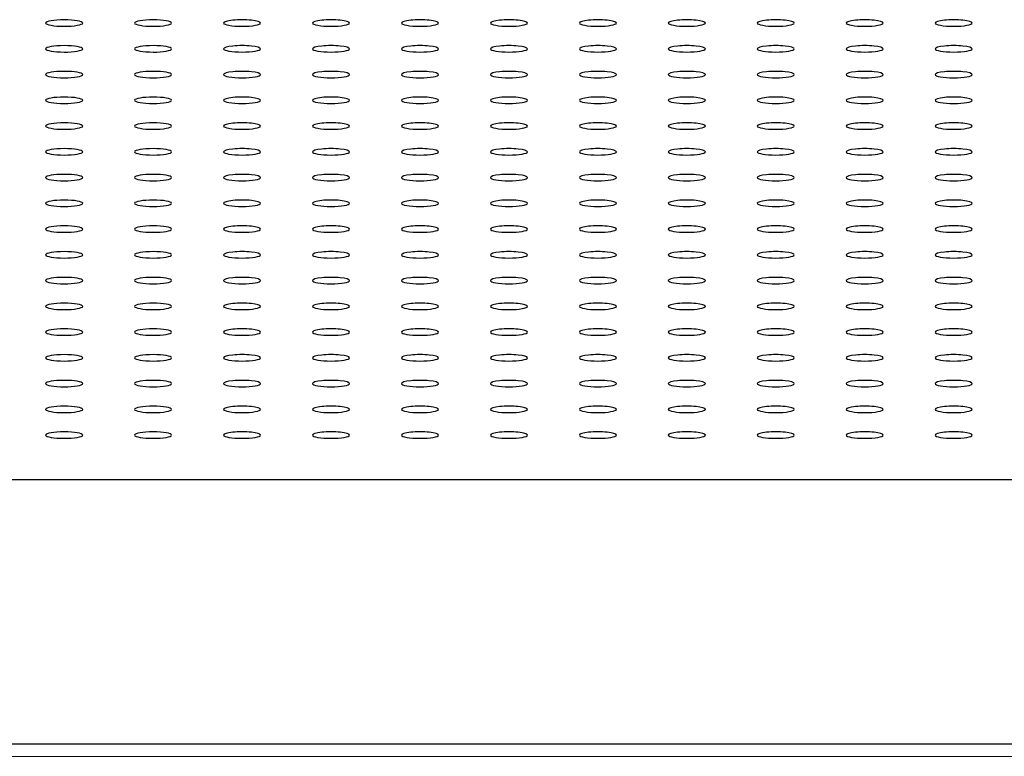
# Model space of a CAD drawing. Units: millimetres. Extents: x -1844 to 2516, y -1497 to 2533.
# Drawn here: x 749 to 882, y 3 to 102 of the extents above; entities that cross this region are included whole.
import ezdxf

# ---------------------------------------------------------------- set-up
doc = ezdxf.new("R2010")
doc.units = ezdxf.units.MM
doc.linetypes.add('K5LT_AUXILIARY', pattern=[0])
doc.linetypes.add('K5LT_BASIC', pattern=[0])

# ---------------------------------------------------------------- blocks, each defined once
blk = doc.blocks.new('U0')
at = {"color": 9, "linetype": 'K5LT_AUXILIARY', "lineweight": 15, "true_color": 0xdca5c1}
blk.add_line((-344.05, 3.08), (1015.95, 3.08), dxfattribs=at)

msp = doc.modelspace()

# ---------------------------------------------------------------- linework, layer by layer
at = {"color": 5, "linetype": 'K5LT_BASIC', "lineweight": 30, "true_color": 0x0000ff}
for p, q in [((638.75, 40.41), (895.15, 40.41)), ((898.95, 4.7), (634.95, 4.7))]:
    msp.add_line(p, q, dxfattribs=at)
for centre, major_axis, start_param, end_param in [((754.95, 101.97), (-2.5, 0), 3.141593, 6.283185), ((766.95, 101.97), (-2.5, 0), 3.141593, 6.283185), ((778.95, 101.97), (2.5, 0), 0, 3.141593), ((790.95, 101.97), (2.5, 0), 0, 3.141593), ((802.95, 101.97), (2.5, 0), 0, 3.141593), ((814.95, 101.97), (2.5, 0), 0, 3.141593), ((826.95, 101.97), (2.5, 0), 0, 3.141593), ((838.95, 101.97), (2.5, 0), 0, 3.141593), ((850.95, 101.97), (2.5, 0), 0, 3.141593), ((862.95, 101.97), (2.5, 0), 0, 3.141593), ((874.95, 101.97), (2.5, 0), 0, 3.141593), ((754.95, 101.97), (-2.5, 0), 0, 1.570796), ((754.95, 101.97), (-2.5, 0), 1.570796, 3.141593), ((766.95, 101.97), (-2.5, 0), 0, 1.570796), ((766.95, 101.97), (-2.5, 0), 1.570796, 3.141593), ((778.95, 101.97), (2.5, 0), 3.141593, 4.712389), ((778.95, 101.97), (2.5, 0), 4.712389, 6.283185), ((790.95, 101.97), (2.5, 0), 3.141593, 4.712389), ((790.95, 101.97), (2.5, 0), 4.712389, 6.283185), ((802.95, 101.97), (2.5, 0), 3.141593, 4.712389), ((802.95, 101.97), (2.5, 0), 4.712389, 6.283185), ((814.95, 101.97), (2.5, 0), 3.141593, 4.712389), ((814.95, 101.97), (2.5, 0), 4.712389, 6.283185), ((826.95, 101.97), (2.5, 0), 3.141593, 4.712389), ((826.95, 101.97), (2.5, 0), 4.712389, 6.283185), ((838.95, 101.97), (2.5, 0), 3.141593, 4.712389), ((838.95, 101.97), (2.5, 0), 4.712389, 6.283185), ((850.95, 101.97), (2.5, 0), 3.141593, 4.712389), ((850.95, 101.97), (2.5, 0), 4.712389, 6.283185), ((862.95, 101.97), (2.5, 0), 3.141593, 4.712389), ((862.95, 101.97), (2.5, 0), 4.712389, 6.283185), ((874.95, 101.97), (2.5, 0), 3.141593, 4.712389), ((874.95, 101.97), (2.5, 0), 4.712389, 6.283185), ((754.95, 98.49), (-2.5, 0), 3.141593, 6.283185), ((754.95, 98.49), (-2.5, 0), 0, 1.570796), ((754.95, 98.49), (-2.5, 0), 1.570796, 3.141593), ((766.95, 98.49), (-2.5, 0), 3.141593, 6.283185), ((766.95, 98.49), (-2.5, 0), 0, 1.570796), ((766.95, 98.49), (-2.5, 0), 1.570796, 3.141593), ((778.95, 98.49), (2.5, 0), 0, 3.141593), ((778.95, 98.49), (2.5, 0), 3.141593, 4.712389), ((778.95, 98.49), (2.5, 0), 4.712389, 6.283185), ((790.95, 98.49), (2.5, 0), 0, 3.141593), ((790.95, 98.49), (2.5, 0), 3.141593, 4.712389), ((790.95, 98.49), (2.5, 0), 4.712389, 6.283185), ((802.95, 98.49), (2.5, 0), 0, 3.141593), ((802.95, 98.49), (2.5, 0), 3.141593, 4.712389), ((802.95, 98.49), (2.5, 0), 4.712389, 6.283185), ((814.95, 98.49), (2.5, 0), 0, 3.141593), ((814.95, 98.49), (2.5, 0), 3.141593, 4.712389), ((814.95, 98.49), (2.5, 0), 4.712389, 6.283185), ((826.95, 98.49), (2.5, 0), 0, 3.141593), ((826.95, 98.49), (2.5, 0), 3.141593, 4.712389), ((826.95, 98.49), (2.5, 0), 4.712389, 6.283185), ((838.95, 98.49), (2.5, 0), 0, 3.141593), ((838.95, 98.49), (2.5, 0), 3.141593, 4.712389), ((838.95, 98.49), (2.5, 0), 4.712389, 6.283185), ((850.95, 98.49), (2.5, 0), 0, 3.141593), ((850.95, 98.49), (2.5, 0), 3.141593, 4.712389), ((850.95, 98.49), (2.5, 0), 4.712389, 6.283185), ((862.95, 98.49), (2.5, 0), 0, 3.141593), ((862.95, 98.49), (2.5, 0), 3.141593, 4.712389), ((862.95, 98.49), (2.5, 0), 4.712389, 6.283185), ((874.95, 98.49), (2.5, 0), 0, 3.141593), ((874.95, 98.49), (2.5, 0), 3.141593, 4.712389), ((874.95, 98.49), (2.5, 0), 4.712389, 6.283185), ((754.95, 95.02), (-2.5, 0), 3.141593, 6.283185), ((754.95, 95.02), (-2.5, 0), 0, 1.570796), ((754.95, 95.02), (-2.5, 0), 1.570796, 3.141593), ((766.95, 95.02), (-2.5, 0), 3.141593, 6.283185), ((766.95, 95.02), (-2.5, 0), 0, 1.570796), ((766.95, 95.02), (-2.5, 0), 1.570796, 3.141593), ((778.95, 95.02), (2.5, 0), 0, 3.141593), ((778.95, 95.02), (2.5, 0), 3.141593, 4.712389), ((778.95, 95.02), (2.5, 0), 4.712389, 6.283185), ((790.95, 95.02), (2.5, 0), 0, 3.141593), ((790.95, 95.02), (2.5, 0), 3.141593, 4.712389), ((790.95, 95.02), (2.5, 0), 4.712389, 6.283185), ((802.95, 95.02), (2.5, 0), 0, 3.141593), ((802.95, 95.02), (2.5, 0), 3.141593, 4.712389), ((802.95, 95.02), (2.5, 0), 4.712389, 6.283185), ((814.95, 95.02), (2.5, 0), 0, 3.141593), ((814.95, 95.02), (2.5, 0), 3.141593, 4.712389), ((814.95, 95.02), (2.5, 0), 4.712389, 6.283185), ((826.95, 95.02), (2.5, 0), 0, 3.141593), ((826.95, 95.02), (2.5, 0), 3.141593, 4.712389), ((826.95, 95.02), (2.5, 0), 4.712389, 6.283185), ((838.95, 95.02), (2.5, 0), 0, 3.141593), ((838.95, 95.02), (2.5, 0), 3.141593, 4.712389), ((838.95, 95.02), (2.5, 0), 4.712389, 6.283185), ((850.95, 95.02), (2.5, 0), 0, 3.141593), ((850.95, 95.02), (2.5, 0), 3.141593, 4.712389), ((850.95, 95.02), (2.5, 0), 4.712389, 6.283185), ((862.95, 95.02), (2.5, 0), 0, 3.141593), ((862.95, 95.02), (2.5, 0), 3.141593, 4.712389), ((862.95, 95.02), (2.5, 0), 4.712389, 6.283185), ((874.95, 95.02), (2.5, 0), 0, 3.141593), ((874.95, 95.02), (2.5, 0), 3.141593, 4.712389), ((874.95, 95.02), (2.5, 0), 4.712389, 6.283185), ((754.95, 91.55), (-2.5, 0), 3.141593, 6.283185), ((766.95, 91.55), (-2.5, 0), 3.141593, 6.283185), ((778.95, 91.55), (2.5, 0), 0, 3.141593), ((790.95, 91.55), (2.5, 0), 0, 3.141593), ((802.95, 91.55), (2.5, 0), 0, 3.141593), ((814.95, 91.55), (2.5, 0), 0, 3.141593), ((826.95, 91.55), (2.5, 0), 0, 3.141593), ((838.95, 91.55), (2.5, 0), 0, 3.141593), ((850.95, 91.55), (2.5, 0), 0, 3.141593), ((862.95, 91.55), (2.5, 0), 0, 3.141593), ((874.95, 91.55), (2.5, 0), 0, 3.141593), ((754.95, 91.55), (-2.5, 0), 0, 1.570796), ((754.95, 91.55), (-2.5, 0), 1.570796, 3.141593), ((766.95, 91.55), (-2.5, 0), 0, 1.570796), ((766.95, 91.55), (-2.5, 0), 1.570796, 3.141593), ((778.95, 91.55), (2.5, 0), 3.141593, 4.712389), ((778.95, 91.55), (2.5, 0), 4.712389, 6.283185), ((790.95, 91.55), (2.5, 0), 3.141593, 4.712389), ((790.95, 91.55), (2.5, 0), 4.712389, 6.283185), ((802.95, 91.55), (2.5, 0), 3.141593, 4.712389), ((802.95, 91.55), (2.5, 0), 4.712389, 6.283185), ((814.95, 91.55), (2.5, 0), 3.141593, 4.712389), ((814.95, 91.55), (2.5, 0), 4.712389, 6.283185), ((826.95, 91.55), (2.5, 0), 3.141593, 4.712389), ((826.95, 91.55), (2.5, 0), 4.712389, 6.283185), ((838.95, 91.55), (2.5, 0), 3.141593, 4.712389), ((838.95, 91.55), (2.5, 0), 4.712389, 6.283185), ((850.95, 91.55), (2.5, 0), 3.141593, 4.712389), ((850.95, 91.55), (2.5, 0), 4.712389, 6.283185), ((862.95, 91.55), (2.5, 0), 3.141593, 4.712389), ((862.95, 91.55), (2.5, 0), 4.712389, 6.283185), ((874.95, 91.55), (2.5, 0), 3.141593, 4.712389), ((874.95, 91.55), (2.5, 0), 4.712389, 6.283185), ((754.95, 88.08), (-2.5, 0), 3.141593, 6.283185), ((754.95, 88.08), (-2.5, 0), 0, 1.570796), ((754.95, 88.08), (-2.5, 0), 1.570796, 3.141593), ((766.95, 88.08), (-2.5, 0), 3.141593, 6.283185), ((766.95, 88.08), (-2.5, 0), 0, 1.570796), ((766.95, 88.08), (-2.5, 0), 1.570796, 3.141593), ((778.95, 88.08), (2.5, 0), 0, 3.141593), ((778.95, 88.08), (2.5, 0), 3.141593, 4.712389), ((778.95, 88.08), (2.5, 0), 4.712389, 6.283185), ((790.95, 88.08), (2.5, 0), 0, 3.141593), ((790.95, 88.08), (2.5, 0), 3.141593, 4.712389), ((790.95, 88.08), (2.5, 0), 4.712389, 6.283185), ((802.95, 88.08), (2.5, 0), 0, 3.141593), ((802.95, 88.08), (2.5, 0), 3.141593, 4.712389), ((802.95, 88.08), (2.5, 0), 4.712389, 6.283185), ((814.95, 88.08), (2.5, 0), 0, 3.141593), ((814.95, 88.08), (2.5, 0), 3.141593, 4.712389), ((814.95, 88.08), (2.5, 0), 4.712389, 6.283185), ((826.95, 88.08), (2.5, 0), 0, 3.141593), ((826.95, 88.08), (2.5, 0), 3.141593, 4.712389), ((826.95, 88.08), (2.5, 0), 4.712389, 6.283185), ((838.95, 88.08), (2.5, 0), 0, 3.141593), ((838.95, 88.08), (2.5, 0), 3.141593, 4.712389), ((838.95, 88.08), (2.5, 0), 4.712389, 6.283185), ((850.95, 88.08), (2.5, 0), 0, 3.141593), ((850.95, 88.08), (2.5, 0), 3.141593, 4.712389), ((850.95, 88.08), (2.5, 0), 4.712389, 6.283185), ((862.95, 88.08), (2.5, 0), 0, 3.141593), ((862.95, 88.08), (2.5, 0), 3.141593, 4.712389), ((862.95, 88.08), (2.5, 0), 4.712389, 6.283185), ((874.95, 88.08), (2.5, 0), 0, 3.141593), ((874.95, 88.08), (2.5, 0), 3.141593, 4.712389), ((874.95, 88.08), (2.5, 0), 4.712389, 6.283185), ((754.95, 84.6), (-2.5, 0), 3.141593, 6.283185), ((766.95, 84.6), (-2.5, 0), 3.141593, 6.283185), ((778.95, 84.6), (2.5, 0), 0, 3.141593), ((790.95, 84.6), (2.5, 0), 0, 3.141593), ((802.95, 84.6), (2.5, 0), 0, 3.141593), ((814.95, 84.6), (2.5, 0), 0, 3.141593), ((826.95, 84.6), (2.5, 0), 0, 3.141593), ((838.95, 84.6), (2.5, 0), 0, 3.141593), ((850.95, 84.6), (2.5, 0), 0, 3.141593), ((862.95, 84.6), (2.5, 0), 0, 3.141593), ((874.95, 84.6), (2.5, 0), 0, 3.141593), ((754.95, 84.6), (-2.5, 0), 0, 1.570796), ((754.95, 84.6), (-2.5, 0), 1.570796, 3.141593), ((766.95, 84.6), (-2.5, 0), 0, 1.570796), ((766.95, 84.6), (-2.5, 0), 1.570796, 3.141593), ((778.95, 84.6), (2.5, 0), 3.141593, 4.712389), ((778.95, 84.6), (2.5, 0), 4.712389, 6.283185), ((790.95, 84.6), (2.5, 0), 3.141593, 4.712389), ((790.95, 84.6), (2.5, 0), 4.712389, 6.283185), ((802.95, 84.6), (2.5, 0), 3.141593, 4.712389), ((802.95, 84.6), (2.5, 0), 4.712389, 6.283185), ((814.95, 84.6), (2.5, 0), 3.141593, 4.712389), ((814.95, 84.6), (2.5, 0), 4.712389, 6.283185), ((826.95, 84.6), (2.5, 0), 3.141593, 4.712389), ((826.95, 84.6), (2.5, 0), 4.712389, 6.283185), ((838.95, 84.6), (2.5, 0), 3.141593, 4.712389), ((838.95, 84.6), (2.5, 0), 4.712389, 6.283185), ((850.95, 84.6), (2.5, 0), 3.141593, 4.712389), ((850.95, 84.6), (2.5, 0), 4.712389, 6.283185), ((862.95, 84.6), (2.5, 0), 3.141593, 4.712389), ((862.95, 84.6), (2.5, 0), 4.712389, 6.283185), ((874.95, 84.6), (2.5, 0), 3.141593, 4.712389), ((874.95, 84.6), (2.5, 0), 4.712389, 6.283185), ((754.95, 81.13), (-2.5, 0), 3.141593, 6.283185), ((754.95, 81.13), (-2.5, 0), 0, 1.570796), ((754.95, 81.13), (-2.5, 0), 1.570796, 3.141593), ((766.95, 81.13), (-2.5, 0), 3.141593, 6.283185), ((766.95, 81.13), (-2.5, 0), 0, 1.570796), ((766.95, 81.13), (-2.5, 0), 1.570796, 3.141593), ((778.95, 81.13), (2.5, 0), 0, 3.141593), ((778.95, 81.13), (2.5, 0), 3.141593, 4.712389), ((778.95, 81.13), (2.5, 0), 4.712389, 6.283185), ((790.95, 81.13), (2.5, 0), 0, 3.141593), ((790.95, 81.13), (2.5, 0), 3.141593, 4.712389), ((790.95, 81.13), (2.5, 0), 4.712389, 6.283185), ((802.95, 81.13), (2.5, 0), 0, 3.141593), ((802.95, 81.13), (2.5, 0), 3.141593, 4.712389), ((802.95, 81.13), (2.5, 0), 4.712389, 6.283185), ((814.95, 81.13), (2.5, 0), 0, 3.141593), ((814.95, 81.13), (2.5, 0), 3.141593, 4.712389), ((814.95, 81.13), (2.5, 0), 4.712389, 6.283185), ((826.95, 81.13), (2.5, 0), 0, 3.141593), ((826.95, 81.13), (2.5, 0), 3.141593, 4.712389), ((826.95, 81.13), (2.5, 0), 4.712389, 6.283185), ((838.95, 81.13), (2.5, 0), 0, 3.141593), ((838.95, 81.13), (2.5, 0), 3.141593, 4.712389), ((838.95, 81.13), (2.5, 0), 4.712389, 6.283185), ((850.95, 81.13), (2.5, 0), 0, 3.141593), ((850.95, 81.13), (2.5, 0), 3.141593, 4.712389), ((850.95, 81.13), (2.5, 0), 4.712389, 6.283185), ((862.95, 81.13), (2.5, 0), 0, 3.141593), ((862.95, 81.13), (2.5, 0), 3.141593, 4.712389), ((862.95, 81.13), (2.5, 0), 4.712389, 6.283185), ((874.95, 81.13), (2.5, 0), 0, 3.141593), ((874.95, 81.13), (2.5, 0), 3.141593, 4.712389), ((874.95, 81.13), (2.5, 0), 4.712389, 6.283185), ((754.95, 77.66), (-2.5, 0), 3.141593, 6.283185), ((754.95, 77.66), (-2.5, 0), 0, 1.570796), ((754.95, 77.66), (-2.5, 0), 1.570796, 3.141593), ((766.95, 77.66), (-2.5, 0), 3.141593, 6.283185), ((766.95, 77.66), (-2.5, 0), 0, 1.570796), ((766.95, 77.66), (-2.5, 0), 1.570796, 3.141593), ((778.95, 77.66), (2.5, 0), 0, 3.141593), ((778.95, 77.66), (2.5, 0), 3.141593, 4.712389), ((778.95, 77.66), (2.5, 0), 4.712389, 6.283185), ((790.95, 77.66), (2.5, 0), 0, 3.141593), ((790.95, 77.66), (2.5, 0), 3.141593, 4.712389), ((790.95, 77.66), (2.5, 0), 4.712389, 6.283185), ((802.95, 77.66), (2.5, 0), 0, 3.141593), ((802.95, 77.66), (2.5, 0), 3.141593, 4.712389), ((802.95, 77.66), (2.5, 0), 4.712389, 6.283185), ((814.95, 77.66), (2.5, 0), 0, 3.141593), ((814.95, 77.66), (2.5, 0), 3.141593, 4.712389), ((814.95, 77.66), (2.5, 0), 4.712389, 6.283185), ((826.95, 77.66), (2.5, 0), 0, 3.141593), ((826.95, 77.66), (2.5, 0), 3.141593, 4.712389), ((826.95, 77.66), (2.5, 0), 4.712389, 6.283185), ((838.95, 77.66), (2.5, 0), 0, 3.141593), ((838.95, 77.66), (2.5, 0), 3.141593, 4.712389), ((838.95, 77.66), (2.5, 0), 4.712389, 6.283185), ((850.95, 77.66), (2.5, 0), 0, 3.141593), ((850.95, 77.66), (2.5, 0), 3.141593, 4.712389), ((850.95, 77.66), (2.5, 0), 4.712389, 6.283185), ((862.95, 77.66), (2.5, 0), 0, 3.141593), ((862.95, 77.66), (2.5, 0), 3.141593, 4.712389), ((862.95, 77.66), (2.5, 0), 4.712389, 6.283185), ((874.95, 77.66), (2.5, 0), 0, 3.141593), ((874.95, 77.66), (2.5, 0), 3.141593, 4.712389), ((874.95, 77.66), (2.5, 0), 4.712389, 6.283185), ((754.95, 74.18), (-2.5, 0), 3.141593, 6.283185), ((766.95, 74.18), (-2.5, 0), 3.141593, 6.283185), ((778.95, 74.18), (2.5, 0), 0, 3.141593), ((790.95, 74.18), (2.5, 0), 0, 3.141593), ((802.95, 74.18), (2.5, 0), 0, 3.141593), ((814.95, 74.18), (2.5, 0), 0, 3.141593), ((826.95, 74.18), (2.5, 0), 0, 3.141593), ((838.95, 74.18), (2.5, 0), 0, 3.141593), ((850.95, 74.18), (2.5, 0), 0, 3.141593), ((862.95, 74.18), (2.5, 0), 0, 3.141593), ((874.95, 74.18), (2.5, 0), 0, 3.141593), ((754.95, 74.18), (-2.5, 0), 0, 1.570796), ((754.95, 74.18), (-2.5, 0), 1.570796, 3.141593), ((766.95, 74.18), (-2.5, 0), 0, 1.570796), ((766.95, 74.18), (-2.5, 0), 1.570796, 3.141593), ((778.95, 74.18), (2.5, 0), 3.141593, 4.712389), ((778.95, 74.18), (2.5, 0), 4.712389, 6.283185), ((790.95, 74.18), (2.5, 0), 3.141593, 4.712389), ((790.95, 74.18), (2.5, 0), 4.712389, 6.283185), ((802.95, 74.18), (2.5, 0), 3.141593, 4.712389), ((802.95, 74.18), (2.5, 0), 4.712389, 6.283185), ((814.95, 74.18), (2.5, 0), 3.141593, 4.712389), ((814.95, 74.18), (2.5, 0), 4.712389, 6.283185), ((826.95, 74.18), (2.5, 0), 3.141593, 4.712389), ((826.95, 74.18), (2.5, 0), 4.712389, 6.283185), ((838.95, 74.18), (2.5, 0), 3.141593, 4.712389), ((838.95, 74.18), (2.5, 0), 4.712389, 6.283185), ((850.95, 74.18), (2.5, 0), 3.141593, 4.712389), ((850.95, 74.18), (2.5, 0), 4.712389, 6.283185), ((862.95, 74.18), (2.5, 0), 3.141593, 4.712389), ((862.95, 74.18), (2.5, 0), 4.712389, 6.283185), ((874.95, 74.18), (2.5, 0), 3.141593, 4.712389), ((874.95, 74.18), (2.5, 0), 4.712389, 6.283185), ((754.95, 70.71), (-2.5, 0), 3.141593, 6.283185), ((754.95, 70.71), (-2.5, 0), 0, 1.570796), ((754.95, 70.71), (-2.5, 0), 1.570796, 3.141593), ((766.95, 70.71), (-2.5, 0), 3.141593, 6.283185), ((766.95, 70.71), (-2.5, 0), 0, 1.570796), ((766.95, 70.71), (-2.5, 0), 1.570796, 3.141593), ((778.95, 70.71), (2.5, 0), 0, 3.141593), ((778.95, 70.71), (2.5, 0), 3.141593, 4.712389), ((778.95, 70.71), (2.5, 0), 4.712389, 6.283185), ((790.95, 70.71), (2.5, 0), 0, 3.141593), ((790.95, 70.71), (2.5, 0), 3.141593, 4.712389), ((790.95, 70.71), (2.5, 0), 4.712389, 6.283185), ((802.95, 70.71), (2.5, 0), 0, 3.141593), ((802.95, 70.71), (2.5, 0), 3.141593, 4.712389), ((802.95, 70.71), (2.5, 0), 4.712389, 6.283185), ((814.95, 70.71), (2.5, 0), 0, 3.141593), ((814.95, 70.71), (2.5, 0), 3.141593, 4.712389), ((814.95, 70.71), (2.5, 0), 4.712389, 6.283185), ((826.95, 70.71), (2.5, 0), 0, 3.141593), ((826.95, 70.71), (2.5, 0), 3.141593, 4.712389), ((826.95, 70.71), (2.5, 0), 4.712389, 6.283185), ((838.95, 70.71), (2.5, 0), 0, 3.141593), ((838.95, 70.71), (2.5, 0), 3.141593, 4.712389), ((838.95, 70.71), (2.5, 0), 4.712389, 6.283185), ((850.95, 70.71), (2.5, 0), 0, 3.141593), ((850.95, 70.71), (2.5, 0), 3.141593, 4.712389), ((850.95, 70.71), (2.5, 0), 4.712389, 6.283185), ((862.95, 70.71), (2.5, 0), 0, 3.141593), ((862.95, 70.71), (2.5, 0), 3.141593, 4.712389), ((862.95, 70.71), (2.5, 0), 4.712389, 6.283185), ((874.95, 70.71), (2.5, 0), 0, 3.141593), ((874.95, 70.71), (2.5, 0), 3.141593, 4.712389), ((874.95, 70.71), (2.5, 0), 4.712389, 6.283185), ((754.95, 67.24), (-2.5, 0), 3.141593, 6.283185), ((754.95, 67.24), (-2.5, 0), 0, 1.570796), ((754.95, 67.24), (-2.5, 0), 1.570796, 3.141593), ((766.95, 67.24), (-2.5, 0), 3.141593, 6.283185), ((766.95, 67.24), (-2.5, 0), 0, 1.570796), ((766.95, 67.24), (-2.5, 0), 1.570796, 3.141593), ((778.95, 67.24), (2.5, 0), 0, 3.141593), ((778.95, 67.24), (2.5, 0), 3.141593, 4.712389), ((778.95, 67.24), (2.5, 0), 4.712389, 6.283185), ((790.95, 67.24), (2.5, 0), 0, 3.141593), ((790.95, 67.24), (2.5, 0), 3.141593, 4.712389), ((790.95, 67.24), (2.5, 0), 4.712389, 6.283185), ((802.95, 67.24), (2.5, 0), 0, 3.141593), ((802.95, 67.24), (2.5, 0), 3.141593, 4.712389), ((802.95, 67.24), (2.5, 0), 4.712389, 6.283185), ((814.95, 67.24), (2.5, 0), 0, 3.141593), ((814.95, 67.24), (2.5, 0), 3.141593, 4.712389), ((814.95, 67.24), (2.5, 0), 4.712389, 6.283185), ((826.95, 67.24), (2.5, 0), 0, 3.141593), ((826.95, 67.24), (2.5, 0), 3.141593, 4.712389), ((826.95, 67.24), (2.5, 0), 4.712389, 6.283185), ((838.95, 67.24), (2.5, 0), 0, 3.141593), ((838.95, 67.24), (2.5, 0), 3.141593, 4.712389), ((838.95, 67.24), (2.5, 0), 4.712389, 6.283185), ((850.95, 67.24), (2.5, 0), 0, 3.141593), ((850.95, 67.24), (2.5, 0), 3.141593, 4.712389), ((850.95, 67.24), (2.5, 0), 4.712389, 6.283185), ((862.95, 67.24), (2.5, 0), 0, 3.141593), ((862.95, 67.24), (2.5, 0), 3.141593, 4.712389), ((862.95, 67.24), (2.5, 0), 4.712389, 6.283185), ((874.95, 67.24), (2.5, 0), 0, 3.141593), ((874.95, 67.24), (2.5, 0), 3.141593, 4.712389), ((874.95, 67.24), (2.5, 0), 4.712389, 6.283185), ((754.95, 63.76), (-2.5, 0), 3.141593, 6.283185), ((754.95, 63.76), (-2.5, 0), 0, 1.570796), ((754.95, 63.76), (-2.5, 0), 1.570796, 3.141593), ((766.95, 63.76), (-2.5, 0), 3.141593, 6.283185), ((766.95, 63.76), (-2.5, 0), 0, 1.570796), ((766.95, 63.76), (-2.5, 0), 1.570796, 3.141593), ((778.95, 63.76), (2.5, 0), 0, 3.141593), ((778.95, 63.76), (2.5, 0), 3.141593, 4.712389), ((778.95, 63.76), (2.5, 0), 4.712389, 6.283185), ((790.95, 63.76), (2.5, 0), 0, 3.141593), ((790.95, 63.76), (2.5, 0), 3.141593, 4.712389), ((790.95, 63.76), (2.5, 0), 4.712389, 6.283185), ((802.95, 63.76), (2.5, 0), 0, 3.141593), ((802.95, 63.76), (2.5, 0), 3.141593, 4.712389), ((802.95, 63.76), (2.5, 0), 4.712389, 6.283185), ((814.95, 63.76), (2.5, 0), 0, 3.141593), ((814.95, 63.76), (2.5, 0), 3.141593, 4.712389), ((814.95, 63.76), (2.5, 0), 4.712389, 6.283185), ((826.95, 63.76), (2.5, 0), 0, 3.141593), ((826.95, 63.76), (2.5, 0), 3.141593, 4.712389), ((826.95, 63.76), (2.5, 0), 4.712389, 6.283185), ((838.95, 63.76), (2.5, 0), 0, 3.141593), ((838.95, 63.76), (2.5, 0), 3.141593, 4.712389), ((838.95, 63.76), (2.5, 0), 4.712389, 6.283185), ((850.95, 63.76), (2.5, 0), 0, 3.141593), ((850.95, 63.76), (2.5, 0), 3.141593, 4.712389), ((850.95, 63.76), (2.5, 0), 4.712389, 6.283185), ((862.95, 63.76), (2.5, 0), 0, 3.141593), ((862.95, 63.76), (2.5, 0), 3.141593, 4.712389), ((862.95, 63.76), (2.5, 0), 4.712389, 6.283185), ((874.95, 63.76), (2.5, 0), 0, 3.141593), ((874.95, 63.76), (2.5, 0), 3.141593, 4.712389), ((874.95, 63.76), (2.5, 0), 4.712389, 6.283185), ((754.95, 60.29), (-2.5, 0), 3.141593, 6.283185), ((754.95, 60.29), (-2.5, 0), 0, 1.570796), ((754.95, 60.29), (-2.5, 0), 1.570796, 3.141593), ((766.95, 60.29), (-2.5, 0), 3.141593, 6.283185), ((766.95, 60.29), (-2.5, 0), 0, 1.570796), ((766.95, 60.29), (-2.5, 0), 1.570796, 3.141593), ((778.95, 60.29), (2.5, 0), 0, 3.141593), ((778.95, 60.29), (2.5, 0), 3.141593, 4.712389), ((778.95, 60.29), (2.5, 0), 4.712389, 6.283185), ((790.95, 60.29), (2.5, 0), 0, 3.141593), ((790.95, 60.29), (2.5, 0), 3.141593, 4.712389), ((790.95, 60.29), (2.5, 0), 4.712389, 6.283185), ((802.95, 60.29), (2.5, 0), 0, 3.141593), ((802.95, 60.29), (2.5, 0), 3.141593, 4.712389), ((802.95, 60.29), (2.5, 0), 4.712389, 6.283185), ((814.95, 60.29), (2.5, 0), 0, 3.141593), ((814.95, 60.29), (2.5, 0), 3.141593, 4.712389), ((814.95, 60.29), (2.5, 0), 4.712389, 6.283185), ((826.95, 60.29), (2.5, 0), 0, 3.141593), ((826.95, 60.29), (2.5, 0), 3.141593, 4.712389), ((826.95, 60.29), (2.5, 0), 4.712389, 6.283185), ((838.95, 60.29), (2.5, 0), 0, 3.141593), ((838.95, 60.29), (2.5, 0), 3.141593, 4.712389), ((838.95, 60.29), (2.5, 0), 4.712389, 6.283185), ((850.95, 60.29), (2.5, 0), 0, 3.141593), ((850.95, 60.29), (2.5, 0), 3.141593, 4.712389), ((850.95, 60.29), (2.5, 0), 4.712389, 6.283185), ((862.95, 60.29), (2.5, 0), 0, 3.141593), ((862.95, 60.29), (2.5, 0), 3.141593, 4.712389), ((862.95, 60.29), (2.5, 0), 4.712389, 6.283185), ((874.95, 60.29), (2.5, 0), 0, 3.141593), ((874.95, 60.29), (2.5, 0), 3.141593, 4.712389), ((874.95, 60.29), (2.5, 0), 4.712389, 6.283185), ((754.95, 56.82), (-2.5, 0), 3.141593, 6.283185), ((766.95, 56.82), (-2.5, 0), 3.141593, 6.283185), ((778.95, 56.82), (2.5, 0), 0, 3.141593), ((790.95, 56.82), (2.5, 0), 0, 3.141593), ((802.95, 56.82), (2.5, 0), 0, 3.141593), ((814.95, 56.82), (2.5, 0), 0, 3.141593), ((826.95, 56.82), (2.5, 0), 0, 3.141593), ((838.95, 56.82), (2.5, 0), 0, 3.141593), ((850.95, 56.82), (2.5, 0), 0, 3.141593), ((862.95, 56.82), (2.5, 0), 0, 3.141593), ((874.95, 56.82), (2.5, 0), 0, 3.141593), ((754.95, 56.82), (-2.5, 0), 0, 1.570796), ((754.95, 56.82), (-2.5, 0), 1.570796, 3.141593), ((766.95, 56.82), (-2.5, 0), 0, 1.570796), ((766.95, 56.82), (-2.5, 0), 1.570796, 3.141593), ((778.95, 56.82), (2.5, 0), 3.141593, 4.712389), ((778.95, 56.82), (2.5, 0), 4.712389, 6.283185), ((790.95, 56.82), (2.5, 0), 3.141593, 4.712389), ((790.95, 56.82), (2.5, 0), 4.712389, 6.283185), ((802.95, 56.82), (2.5, 0), 3.141593, 4.712389), ((802.95, 56.82), (2.5, 0), 4.712389, 6.283185), ((814.95, 56.82), (2.5, 0), 3.141593, 4.712389), ((814.95, 56.82), (2.5, 0), 4.712389, 6.283185), ((826.95, 56.82), (2.5, 0), 3.141593, 4.712389), ((826.95, 56.82), (2.5, 0), 4.712389, 6.283185), ((838.95, 56.82), (2.5, 0), 3.141593, 4.712389), ((838.95, 56.82), (2.5, 0), 4.712389, 6.283185), ((850.95, 56.82), (2.5, 0), 3.141593, 4.712389), ((850.95, 56.82), (2.5, 0), 4.712389, 6.283185), ((862.95, 56.82), (2.5, 0), 3.141593, 4.712389), ((862.95, 56.82), (2.5, 0), 4.712389, 6.283185), ((874.95, 56.82), (2.5, 0), 3.141593, 4.712389), ((874.95, 56.82), (2.5, 0), 4.712389, 6.283185), ((754.95, 53.35), (-2.5, 0), 3.141593, 6.283185), ((754.95, 53.35), (-2.5, 0), 0, 1.570796), ((754.95, 53.35), (-2.5, 0), 1.570796, 3.141593), ((766.95, 53.35), (-2.5, 0), 3.141593, 6.283185), ((766.95, 53.35), (-2.5, 0), 0, 1.570796), ((766.95, 53.35), (-2.5, 0), 1.570796, 3.141593), ((778.95, 53.35), (2.5, 0), 0, 3.141593), ((778.95, 53.35), (2.5, 0), 3.141593, 4.712389), ((778.95, 53.35), (2.5, 0), 4.712389, 6.283185), ((790.95, 53.35), (2.5, 0), 0, 3.141593), ((790.95, 53.35), (2.5, 0), 3.141593, 4.712389), ((790.95, 53.35), (2.5, 0), 4.712389, 6.283185), ((802.95, 53.35), (2.5, 0), 0, 3.141593), ((802.95, 53.35), (2.5, 0), 3.141593, 4.712389), ((802.95, 53.35), (2.5, 0), 4.712389, 6.283185), ((814.95, 53.35), (2.5, 0), 0, 3.141593), ((814.95, 53.35), (2.5, 0), 3.141593, 4.712389), ((814.95, 53.35), (2.5, 0), 4.712389, 6.283185), ((826.95, 53.35), (2.5, 0), 0, 3.141593), ((826.95, 53.35), (2.5, 0), 3.141593, 4.712389), ((826.95, 53.35), (2.5, 0), 4.712389, 6.283185), ((838.95, 53.35), (2.5, 0), 0, 3.141593), ((838.95, 53.35), (2.5, 0), 3.141593, 4.712389), ((838.95, 53.35), (2.5, 0), 4.712389, 6.283185), ((850.95, 53.35), (2.5, 0), 0, 3.141593), ((850.95, 53.35), (2.5, 0), 3.141593, 4.712389), ((850.95, 53.35), (2.5, 0), 4.712389, 6.283185), ((862.95, 53.35), (2.5, 0), 0, 3.141593), ((862.95, 53.35), (2.5, 0), 3.141593, 4.712389), ((862.95, 53.35), (2.5, 0), 4.712389, 6.283185), ((874.95, 53.35), (2.5, 0), 0, 3.141593), ((874.95, 53.35), (2.5, 0), 3.141593, 4.712389), ((874.95, 53.35), (2.5, 0), 4.712389, 6.283185), ((754.95, 49.87), (-2.5, 0), 3.141593, 6.283185), ((754.95, 49.87), (-2.5, 0), 0, 1.570796), ((754.95, 49.87), (-2.5, 0), 1.570796, 3.141593), ((766.95, 49.87), (-2.5, 0), 3.141593, 6.283185), ((766.95, 49.87), (-2.5, 0), 0, 1.570796), ((766.95, 49.87), (-2.5, 0), 1.570796, 3.141593), ((778.95, 49.87), (2.5, 0), 0, 3.141593), ((778.95, 49.87), (2.5, 0), 3.141593, 4.712389), ((778.95, 49.87), (2.5, 0), 4.712389, 6.283185), ((790.95, 49.87), (2.5, 0), 0, 3.141593), ((790.95, 49.87), (2.5, 0), 3.141593, 4.712389), ((790.95, 49.87), (2.5, 0), 4.712389, 6.283185), ((802.95, 49.87), (2.5, 0), 0, 3.141593), ((802.95, 49.87), (2.5, 0), 3.141593, 4.712389), ((802.95, 49.87), (2.5, 0), 4.712389, 6.283185), ((814.95, 49.87), (2.5, 0), 0, 3.141593), ((814.95, 49.87), (2.5, 0), 3.141593, 4.712389), ((814.95, 49.87), (2.5, 0), 4.712389, 6.283185), ((826.95, 49.87), (2.5, 0), 0, 3.141593), ((826.95, 49.87), (2.5, 0), 3.141593, 4.712389), ((826.95, 49.87), (2.5, 0), 4.712389, 6.283185), ((838.95, 49.87), (2.5, 0), 0, 3.141593), ((838.95, 49.87), (2.5, 0), 3.141593, 4.712389), ((838.95, 49.87), (2.5, 0), 4.712389, 6.283185), ((850.95, 49.87), (2.5, 0), 0, 3.141593), ((850.95, 49.87), (2.5, 0), 3.141593, 4.712389), ((850.95, 49.87), (2.5, 0), 4.712389, 6.283185), ((862.95, 49.87), (2.5, 0), 0, 3.141593), ((862.95, 49.87), (2.5, 0), 3.141593, 4.712389), ((862.95, 49.87), (2.5, 0), 4.712389, 6.283185), ((874.95, 49.87), (2.5, 0), 0, 3.141593), ((874.95, 49.87), (2.5, 0), 3.141593, 4.712389), ((874.95, 49.87), (2.5, 0), 4.712389, 6.283185), ((754.95, 46.4), (-2.5, 0), 3.141593, 6.283185), ((766.95, 46.4), (-2.5, 0), 3.141593, 6.283185), ((778.95, 46.4), (2.5, 0), 0, 3.141593), ((790.95, 46.4), (2.5, 0), 0, 3.141593), ((802.95, 46.4), (2.5, 0), 0, 3.141593), ((814.95, 46.4), (2.5, 0), 0, 3.141593), ((826.95, 46.4), (2.5, 0), 0, 3.141593), ((838.95, 46.4), (2.5, 0), 0, 3.141593), ((850.95, 46.4), (2.5, 0), 0, 3.141593), ((862.95, 46.4), (2.5, 0), 0, 3.141593), ((874.95, 46.4), (2.5, 0), 0, 3.141593), ((754.95, 46.4), (-2.5, 0), 0, 1.570796), ((754.95, 46.4), (-2.5, 0), 1.570796, 3.141593), ((766.95, 46.4), (-2.5, 0), 0, 1.570796), ((766.95, 46.4), (-2.5, 0), 1.570796, 3.141593), ((778.95, 46.4), (2.5, 0), 3.141593, 4.712389), ((778.95, 46.4), (2.5, 0), 4.712389, 6.283185), ((790.95, 46.4), (2.5, 0), 3.141593, 4.712389), ((790.95, 46.4), (2.5, 0), 4.712389, 6.283185), ((802.95, 46.4), (2.5, 0), 3.141593, 4.712389), ((802.95, 46.4), (2.5, 0), 4.712389, 6.283185), ((814.95, 46.4), (2.5, 0), 3.141593, 4.712389), ((814.95, 46.4), (2.5, 0), 4.712389, 6.283185), ((826.95, 46.4), (2.5, 0), 3.141593, 4.712389), ((826.95, 46.4), (2.5, 0), 4.712389, 6.283185), ((838.95, 46.4), (2.5, 0), 3.141593, 4.712389), ((838.95, 46.4), (2.5, 0), 4.712389, 6.283185), ((850.95, 46.4), (2.5, 0), 3.141593, 4.712389), ((850.95, 46.4), (2.5, 0), 4.712389, 6.283185), ((862.95, 46.4), (2.5, 0), 3.141593, 4.712389), ((862.95, 46.4), (2.5, 0), 4.712389, 6.283185), ((874.95, 46.4), (2.5, 0), 3.141593, 4.712389), ((874.95, 46.4), (2.5, 0), 4.712389, 6.283185)]:
    msp.add_ellipse(centre, major_axis=major_axis, ratio=0.173648, start_param=start_param, end_param=end_param, dxfattribs=at)

# ---------------------------------------------------------------- block references
msp.add_blockref('U0', (0, 0))

doc.saveas('drawing.dxf')
